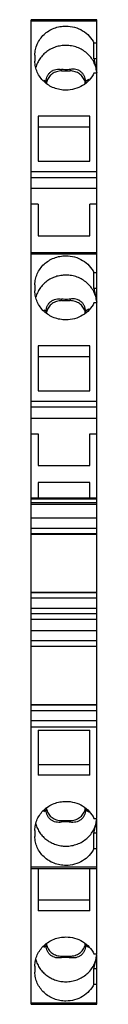
# Model space of a CAD drawing. Units: millimetres. Extents: x 36.3 to 42.5, y 7.8 to 100.2.
import ezdxf

# ---------------------------------------------------------------- set-up
doc = ezdxf.new("R2010")
doc.units = ezdxf.units.MM
doc.header["$LTSCALE"] = 7.080405
doc.layers.get('0').update_dxf_attribs({"linetype": 'CONTINUOUS'})

msp = doc.modelspace()

# ---------------------------------------------------------------- linework, layer by layer
at = {"color": 7}
for p, q in [((36.323, 7.778), (36.323, 100.178)), ((42.473, 100.178), (36.323, 100.178)), ((42.473, 100.047), (36.323, 100.047)), ((42.473, 95.167), (42.473, 100.178)), ((42.213, 96.51), (42.213, 97.981)), ((42.473, 97.981), (42.213, 97.981)), ((36.673, 96.854), (36.673, 96.29)), ((42.473, 96.51), (42.213, 96.51)), ((39.173, 95.369), (39.173, 95.517)), ((39.173, 95.369), (39.973, 95.369)), ((39.973, 95.517), (39.973, 95.369)), ((37.497, 94.518), (37.723, 94.374)), ((37.723, 94.374), (37.723, 94.305)), ((41.725, 94.566), (41.423, 94.374)), ((41.423, 94.374), (41.423, 94.197)), ((42.473, 95.162), (42.213, 95.162)), ((42.473, 73.609), (42.473, 95.162)), ((36.973, 91.121), (36.973, 86.893)), ((41.823, 91.121), (36.973, 91.121)), ((41.823, 86.893), (41.823, 91.121)), ((41.823, 90.095), (36.973, 90.095)), ((36.973, 86.893), (41.823, 86.893)), ((42.473, 85.906), (36.323, 85.906)), ((36.323, 85.369), (42.473, 85.369)), ((42.473, 84.338), (36.323, 84.338)), ((36.973, 82.867), (36.323, 82.867)), ((36.973, 82.867), (36.973, 79.907)), ((41.823, 79.907), (41.823, 82.867)), ((42.473, 82.867), (41.823, 82.867)), ((36.973, 79.907), (41.823, 79.907)), ((42.473, 78.306), (36.323, 78.306)), ((36.323, 78.204), (42.473, 78.204)), ((42.213, 74.953), (42.213, 76.423)), ((42.473, 76.423), (42.213, 76.423)), ((36.673, 75.296), (36.673, 74.732)), ((42.473, 74.953), (42.213, 74.953)), ((39.173, 73.811), (39.173, 73.959)), ((39.973, 73.959), (39.973, 73.811)), ((39.173, 73.811), (39.973, 73.811)), ((41.725, 73.008), (41.423, 72.816)), ((42.473, 73.604), (42.213, 73.604)), ((42.473, 25.225), (42.473, 73.604)), ((37.497, 72.96), (37.723, 72.816)), ((37.723, 72.816), (37.723, 72.747)), ((41.423, 72.816), (41.423, 72.639)), ((36.973, 69.563), (36.973, 65.335)), ((41.823, 69.563), (36.973, 69.563)), ((41.823, 65.335), (41.823, 69.563)), ((41.823, 68.537), (36.973, 68.537)), ((36.973, 65.335), (41.823, 65.335)), ((42.473, 64.348), (36.323, 64.348)), ((42.473, 63.81), (36.323, 63.81)), ((36.323, 62.78), (42.473, 62.78)), ((36.323, 61.309), (36.973, 61.309)), ((36.973, 61.309), (36.973, 58.349)), ((41.823, 58.349), (41.823, 61.309)), ((41.823, 61.309), (42.473, 61.309)), ((36.973, 58.349), (41.823, 58.349)), ((36.973, 56.752), (36.973, 55.262)), ((41.823, 56.752), (36.973, 56.752)), ((41.823, 55.262), (41.823, 56.752)), ((42.473, 55.262), (36.323, 55.262)), ((42.473, 55.186), (36.323, 55.186)), ((36.323, 54.857), (42.473, 54.857)), ((42.473, 54.695), (36.323, 54.695)), ((42.473, 53.39), (36.323, 53.39)), ((36.323, 52.475), (42.473, 52.475)), ((42.473, 51.917), (36.323, 51.917)), ((36.323, 51.903), (42.473, 51.903)), ((36.323, 46.453), (42.473, 46.453)), ((36.323, 46.438), (42.473, 46.438)), ((42.473, 45.881), (36.323, 45.881)), ((36.323, 44.965), (42.473, 44.965)), ((42.473, 44.428), (36.323, 44.428)), ((36.323, 43.928), (42.473, 43.928)), ((42.473, 42.84), (36.323, 42.84)), ((36.323, 41.925), (42.473, 41.925)), ((42.473, 41.367), (36.323, 41.367)), ((42.473, 41.353), (36.323, 41.353)), ((36.323, 35.903), (42.473, 35.903)), ((36.323, 35.888), (42.473, 35.888)), ((42.473, 35.331), (36.323, 35.331)), ((36.323, 34.415), (42.473, 34.415)), ((42.473, 33.77), (36.323, 33.77)), ((36.973, 33.495), (41.823, 33.495)), ((36.973, 33.495), (36.973, 29.266)), ((41.823, 29.266), (41.823, 33.495)), ((36.973, 30.292), (41.823, 30.292)), ((41.823, 29.266), (36.973, 29.266)), ((37.497, 25.87), (37.723, 26.013)), ((37.723, 26.013), (37.723, 26.082)), ((41.423, 26.013), (41.423, 26.191)), ((41.725, 25.822), (41.423, 26.013)), ((39.173, 25.018), (39.973, 25.018)), ((39.173, 24.871), (39.173, 25.018)), ((39.973, 25.018), (39.973, 24.871)), ((42.213, 25.225), (42.473, 25.225)), ((42.473, 12.5), (42.473, 25.161)), ((36.673, 24.098), (36.673, 23.534)), ((42.213, 23.877), (42.473, 23.877)), ((42.213, 22.406), (42.213, 23.877)), ((42.213, 22.406), (42.473, 22.406)), ((42.473, 20.655), (36.323, 20.655)), ((36.323, 20.524), (42.473, 20.524)), ((36.973, 20.524), (36.973, 16.541)), ((41.823, 16.541), (41.823, 20.524)), ((36.973, 17.567), (41.823, 17.567)), ((41.823, 16.541), (36.973, 16.541)), ((37.497, 13.145), (37.723, 13.288)), ((37.723, 13.288), (37.723, 13.357)), ((41.423, 13.288), (41.423, 13.465)), ((41.725, 13.096), (41.423, 13.288)), ((39.173, 12.293), (39.973, 12.293)), ((39.173, 12.145), (39.173, 12.293)), ((39.973, 12.293), (39.973, 12.145)), ((42.213, 12.5), (42.473, 12.5)), ((42.473, 7.778), (42.473, 12.436)), ((36.673, 11.372), (36.673, 10.809)), ((42.213, 11.152), (42.473, 11.152)), ((42.213, 9.681), (42.213, 11.152)), ((42.213, 9.681), (42.473, 9.681)), ((36.323, 7.908), (42.473, 7.908)), ((36.323, 7.778), (42.473, 7.778))]:
    msp.add_line(p, q, dxfattribs=at)
for centre, radius, start, end in [((39.936, 95.043), 2.537, 3.97734, 4.6356), ((39.016, 94.005), 1.293, 164.14165, 169.10167), ((40.129, 94.005), 1.295, 7.16362, 15.85396), ((39.936, 73.485), 2.537, 3.97734, 4.6356), ((39.016, 72.447), 1.293, 164.14165, 169.10167), ((40.129, 72.447), 1.295, 7.16362, 15.85396), ((39.016, 26.382), 1.293, 190.89801, 195.85844), ((40.129, 26.383), 1.295, 344.14614, 352.83613), ((39.934, 25.345), 2.539, 355.34552, 355.87799), ((39.016, 13.657), 1.293, 190.89801, 195.85844), ((40.129, 13.658), 1.295, 344.14614, 352.83613), ((39.934, 12.62), 2.539, 355.34552, 355.87799)]:
    msp.add_arc(centre, radius, start, end, dxfattribs=at)
for points, knots in [([(36.673, 96.854), (36.673, 97.032), (36.711, 97.39), (36.877, 97.905), (37.148, 98.38), (37.512, 98.795), (37.954, 99.136), (38.458, 99.388), (39.005, 99.544), (39.384, 99.579), (39.573, 99.579)], [0, 0, 0, 0, 0.121126, 0.24294, 0.365769, 0.490043, 0.615833, 0.742977, 0.871255, 1, 1, 1, 1]), ([(39.573, 99.579), (39.848, 99.579), (40.399, 99.505), (41.159, 99.179), (41.792, 98.666), (42.098, 98.219), (42.213, 97.981)], [0, 0, 0, 0, 0.254766, 0.507202, 0.755739, 1, 1, 1, 1]), ([(39.573, 97.766), (39.413, 97.766), (39.091, 97.741), (38.623, 97.629), (38.18, 97.445), (37.776, 97.195), (37.421, 96.886), (37.125, 96.526), (36.897, 96.124), (36.794, 95.835), (36.756, 95.688)], [0, 0, 0, 0, 0.128034, 0.255822, 0.382731, 0.508588, 0.633229, 0.756589, 0.87874, 1, 1, 1, 1]), ([(42.465, 95.248), (42.451, 95.417), (42.389, 95.755), (42.199, 96.234), (41.917, 96.672), (41.554, 97.053), (41.121, 97.364), (40.636, 97.593), (40.114, 97.734), (39.753, 97.766), (39.573, 97.766)], [0, 0, 0, 0, 0.121059, 0.24295, 0.365956, 0.490367, 0.616213, 0.743312, 0.871446, 1, 1, 1, 1]), ([(39.573, 93.565), (39.384, 93.565), (39.005, 93.6), (38.458, 93.755), (37.954, 94.008), (37.512, 94.348), (37.148, 94.763), (36.877, 95.238), (36.711, 95.753), (36.673, 96.112), (36.673, 96.29)], [0, 0, 0, 0, 0.128745, 0.257023, 0.384167, 0.509957, 0.63423, 0.75706, 0.878874, 1, 1, 1, 1]), ([(42.213, 96.51), (42.213, 96.498), (42.215, 96.469), (42.225, 96.4), (42.249, 96.295), (42.286, 96.152), (42.33, 95.987), (42.374, 95.806), (42.414, 95.615), (42.449, 95.422), (42.465, 95.292), (42.47, 95.228)], [0, 0, 0, 0, 0.029567, 0.066251, 0.159177, 0.274336, 0.406458, 0.550297, 0.700791, 0.852838, 1, 1, 1, 1]), ([(37.723, 94.374), (37.723, 94.466), (37.743, 94.648), (37.833, 94.903), (37.978, 95.126), (38.168, 95.306), (38.393, 95.437), (38.643, 95.517), (38.907, 95.546), (39.085, 95.532), (39.173, 95.517)], [0, 0, 0, 0, 0.130479, 0.257308, 0.381186, 0.503479, 0.625509, 0.748365, 0.873071, 1, 1, 1, 1]), ([(39.173, 95.369), (39.016, 95.369), (38.701, 95.321), (38.278, 95.109), (37.948, 94.781), (37.813, 94.502), (37.772, 94.358)], [0, 0, 0, 0, 0.255785, 0.508556, 0.756604, 1, 1, 1, 1]), ([(39.573, 95.482), (39.538, 95.482), (39.405, 95.485), (39.271, 95.5), (39.173, 95.517)], [0, 0, 0, 0, 0.258293, 1, 1, 1, 1]), ([(39.973, 95.517), (39.941, 95.511), (39.809, 95.491), (39.675, 95.482), (39.573, 95.482)], [0, 0, 0, 0, 0.239703, 1, 1, 1, 1]), ([(41.423, 94.374), (41.423, 94.466), (41.403, 94.648), (41.313, 94.903), (41.168, 95.126), (40.978, 95.306), (40.753, 95.437), (40.503, 95.517), (40.239, 95.546), (40.061, 95.532), (39.973, 95.517)], [0, 0, 0, 0, 0.130481, 0.25731, 0.381182, 0.503467, 0.625498, 0.748355, 0.873068, 1, 1, 1, 1]), ([(41.374, 94.358), (41.333, 94.502), (41.198, 94.781), (40.868, 95.109), (40.445, 95.321), (40.13, 95.369), (39.973, 95.369)], [0, 0, 0, 0, 0.243396, 0.491444, 0.744215, 1, 1, 1, 1]), ([(42.213, 95.162), (42.098, 94.925), (41.792, 94.478), (41.159, 93.964), (40.399, 93.639), (39.848, 93.565), (39.573, 93.565)], [0, 0, 0, 0, 0.244261, 0.492798, 0.745234, 1, 1, 1, 1]), ([(36.673, 75.296), (36.673, 75.474), (36.711, 75.832), (36.877, 76.347), (37.148, 76.822), (37.512, 77.237), (37.954, 77.578), (38.458, 77.83), (39.005, 77.986), (39.384, 78.021), (39.573, 78.021)], [0, 0, 0, 0, 0.121126, 0.24294, 0.365769, 0.490043, 0.615833, 0.742977, 0.871255, 1, 1, 1, 1]), ([(39.573, 78.021), (39.848, 78.021), (40.399, 77.947), (41.159, 77.621), (41.792, 77.108), (42.098, 76.661), (42.213, 76.423)], [0, 0, 0, 0, 0.254766, 0.507202, 0.755739, 1, 1, 1, 1]), ([(39.573, 76.208), (39.413, 76.208), (39.091, 76.183), (38.623, 76.071), (38.18, 75.887), (37.776, 75.638), (37.421, 75.328), (37.125, 74.968), (36.897, 74.566), (36.794, 74.277), (36.756, 74.13)], [0, 0, 0, 0, 0.128034, 0.255822, 0.382731, 0.508588, 0.633229, 0.756589, 0.87874, 1, 1, 1, 1]), ([(42.465, 73.69), (42.451, 73.859), (42.389, 74.197), (42.199, 74.676), (41.917, 75.115), (41.554, 75.495), (41.121, 75.806), (40.636, 76.035), (40.114, 76.176), (39.753, 76.208), (39.573, 76.208)], [0, 0, 0, 0, 0.121059, 0.24295, 0.365956, 0.490367, 0.616213, 0.743312, 0.871446, 1, 1, 1, 1]), ([(42.213, 74.953), (42.213, 74.94), (42.215, 74.911), (42.225, 74.842), (42.249, 74.738), (42.286, 74.594), (42.33, 74.429), (42.374, 74.248), (42.414, 74.057), (42.449, 73.864), (42.465, 73.734), (42.47, 73.67)], [0, 0, 0, 0, 0.029567, 0.066251, 0.159177, 0.274336, 0.406458, 0.550297, 0.700791, 0.852838, 1, 1, 1, 1]), ([(39.573, 72.007), (39.384, 72.007), (39.005, 72.042), (38.458, 72.197), (37.954, 72.45), (37.512, 72.79), (37.148, 73.205), (36.877, 73.68), (36.711, 74.195), (36.673, 74.554), (36.673, 74.732)], [0, 0, 0, 0, 0.128745, 0.257023, 0.384167, 0.509957, 0.63423, 0.75706, 0.878874, 1, 1, 1, 1]), ([(37.723, 72.816), (37.723, 72.908), (37.743, 73.09), (37.833, 73.345), (37.978, 73.568), (38.168, 73.748), (38.393, 73.879), (38.643, 73.959), (38.907, 73.988), (39.085, 73.974), (39.173, 73.959)], [0, 0, 0, 0, 0.130479, 0.257308, 0.381186, 0.503479, 0.625509, 0.748365, 0.873071, 1, 1, 1, 1]), ([(39.573, 73.924), (39.538, 73.924), (39.405, 73.927), (39.271, 73.942), (39.173, 73.959)], [0, 0, 0, 0, 0.258293, 1, 1, 1, 1]), ([(39.973, 73.959), (39.941, 73.953), (39.809, 73.934), (39.675, 73.924), (39.573, 73.924)], [0, 0, 0, 0, 0.239703, 1, 1, 1, 1]), ([(41.423, 72.816), (41.423, 72.908), (41.403, 73.09), (41.313, 73.345), (41.168, 73.568), (40.978, 73.748), (40.753, 73.879), (40.503, 73.959), (40.239, 73.988), (40.061, 73.974), (39.973, 73.959)], [0, 0, 0, 0, 0.130481, 0.25731, 0.381182, 0.503467, 0.625498, 0.748355, 0.873068, 1, 1, 1, 1]), ([(39.173, 73.811), (39.016, 73.811), (38.701, 73.763), (38.278, 73.551), (37.948, 73.223), (37.813, 72.944), (37.772, 72.8)], [0, 0, 0, 0, 0.255785, 0.508556, 0.756604, 1, 1, 1, 1]), ([(42.213, 73.604), (42.098, 73.367), (41.792, 72.92), (41.159, 72.406), (40.399, 72.081), (39.848, 72.007), (39.573, 72.007)], [0, 0, 0, 0, 0.244261, 0.492798, 0.745234, 1, 1, 1, 1]), ([(41.374, 72.8), (41.333, 72.944), (41.198, 73.223), (40.868, 73.551), (40.445, 73.763), (40.13, 73.811), (39.973, 73.811)], [0, 0, 0, 0, 0.243396, 0.491444, 0.744215, 1, 1, 1, 1]), ([(36.673, 24.098), (36.673, 24.276), (36.711, 24.634), (36.877, 25.149), (37.148, 25.624), (37.512, 26.039), (37.954, 26.38), (38.458, 26.632), (39.005, 26.788), (39.384, 26.823), (39.573, 26.823)], [0, 0, 0, 0, 0.121126, 0.24294, 0.365769, 0.490043, 0.615833, 0.742977, 0.871255, 1, 1, 1, 1]), ([(39.573, 26.823), (39.848, 26.823), (40.399, 26.749), (41.159, 26.423), (41.792, 25.91), (42.098, 25.463), (42.213, 25.225)], [0, 0, 0, 0, 0.254766, 0.507202, 0.755739, 1, 1, 1, 1]), ([(39.173, 24.871), (39.085, 24.856), (38.907, 24.841), (38.643, 24.87), (38.393, 24.95), (38.168, 25.082), (37.978, 25.262), (37.833, 25.484), (37.743, 25.74), (37.723, 25.922), (37.723, 26.013)], [0, 0, 0, 0, 0.126918, 0.251617, 0.374484, 0.496532, 0.618842, 0.742732, 0.869546, 1, 1, 1, 1]), ([(37.772, 26.029), (37.813, 25.885), (37.948, 25.607), (38.278, 25.278), (38.701, 25.067), (39.016, 25.018), (39.173, 25.018)], [0, 0, 0, 0, 0.243396, 0.491444, 0.744215, 1, 1, 1, 1]), ([(39.973, 25.018), (40.13, 25.018), (40.445, 25.067), (40.868, 25.278), (41.198, 25.607), (41.333, 25.885), (41.374, 26.029)], [0, 0, 0, 0, 0.255785, 0.508556, 0.756604, 1, 1, 1, 1]), ([(41.423, 26.013), (41.423, 25.922), (41.403, 25.739), (41.313, 25.484), (41.168, 25.262), (40.978, 25.082), (40.753, 24.95), (40.503, 24.87), (40.239, 24.841), (40.061, 24.856), (39.973, 24.871)], [0, 0, 0, 0, 0.13048, 0.257313, 0.381187, 0.503476, 0.62551, 0.748366, 0.873072, 1, 1, 1, 1]), ([(39.573, 22.621), (39.753, 22.621), (40.114, 22.653), (40.636, 22.794), (41.121, 23.024), (41.553, 23.334), (41.917, 23.714), (42.199, 24.152), (42.389, 24.632), (42.451, 24.97), (42.465, 25.139)], [0, 0, 0, 0, 0.128544, 0.25667, 0.38376, 0.509598, 0.634003, 0.756993, 0.878899, 1, 1, 1, 1]), ([(42.213, 23.877), (42.213, 23.89), (42.215, 23.919), (42.225, 23.988), (42.249, 24.092), (42.286, 24.236), (42.33, 24.402), (42.375, 24.583), (42.429, 24.836), (42.457, 25.031), (42.466, 25.161)], [0, 0, 0, 0, 0.029583, 0.066298, 0.159324, 0.274602, 0.406815, 0.550831, 0.701478, 1, 1, 1, 1]), ([(36.756, 24.7), (36.794, 24.553), (36.897, 24.264), (37.125, 23.862), (37.421, 23.501), (37.776, 23.192), (38.18, 22.942), (38.623, 22.759), (39.091, 22.647), (39.413, 22.621), (39.573, 22.621)], [0, 0, 0, 0, 0.12126, 0.243411, 0.36677, 0.491412, 0.617269, 0.744178, 0.871966, 1, 1, 1, 1]), ([(39.573, 24.905), (39.538, 24.905), (39.405, 24.902), (39.271, 24.887), (39.173, 24.871)], [0, 0, 0, 0, 0.258295, 1, 1, 1, 1]), ([(39.973, 24.871), (39.941, 24.876), (39.809, 24.896), (39.675, 24.905), (39.573, 24.905)], [0, 0, 0, 0, 0.239705, 1, 1, 1, 1]), ([(39.573, 20.809), (39.384, 20.809), (39.005, 20.844), (38.458, 20.999), (37.954, 21.252), (37.512, 21.592), (37.148, 22.007), (36.877, 22.482), (36.711, 22.997), (36.673, 23.356), (36.673, 23.534)], [0, 0, 0, 0, 0.128745, 0.257023, 0.384167, 0.509957, 0.63423, 0.75706, 0.878874, 1, 1, 1, 1]), ([(42.213, 22.406), (42.098, 22.169), (41.792, 21.722), (41.159, 21.208), (40.399, 20.883), (39.848, 20.809), (39.573, 20.809)], [0, 0, 0, 0, 0.244261, 0.492798, 0.745234, 1, 1, 1, 1]), ([(36.673, 11.372), (36.673, 11.551), (36.711, 11.909), (36.877, 12.424), (37.148, 12.899), (37.512, 13.314), (37.954, 13.654), (38.458, 13.907), (39.005, 14.062), (39.384, 14.097), (39.573, 14.097)], [0, 0, 0, 0, 0.121126, 0.24294, 0.365769, 0.490043, 0.615833, 0.742977, 0.871255, 1, 1, 1, 1]), ([(39.573, 14.097), (39.848, 14.097), (40.399, 14.024), (41.159, 13.698), (41.792, 13.184), (42.098, 12.738), (42.213, 12.5)], [0, 0, 0, 0, 0.254766, 0.507202, 0.755739, 1, 1, 1, 1]), ([(39.173, 12.145), (39.085, 12.13), (38.907, 12.116), (38.643, 12.145), (38.393, 12.225), (38.168, 12.356), (37.978, 12.536), (37.833, 12.759), (37.743, 13.014), (37.723, 13.196), (37.723, 13.288)], [0, 0, 0, 0, 0.126918, 0.251617, 0.374484, 0.496532, 0.618842, 0.742732, 0.869546, 1, 1, 1, 1]), ([(37.772, 13.304), (37.813, 13.16), (37.948, 12.882), (38.278, 12.553), (38.701, 12.341), (39.016, 12.293), (39.173, 12.293)], [0, 0, 0, 0, 0.243396, 0.491444, 0.744215, 1, 1, 1, 1]), ([(39.973, 12.293), (40.13, 12.293), (40.445, 12.341), (40.868, 12.553), (41.198, 12.882), (41.333, 13.16), (41.374, 13.304)], [0, 0, 0, 0, 0.255785, 0.508556, 0.756604, 1, 1, 1, 1]), ([(41.423, 13.288), (41.423, 13.196), (41.403, 13.014), (41.313, 12.759), (41.168, 12.536), (40.978, 12.356), (40.753, 12.225), (40.503, 12.145), (40.239, 12.116), (40.061, 12.13), (39.973, 12.145)], [0, 0, 0, 0, 0.13048, 0.257313, 0.381187, 0.503476, 0.62551, 0.748366, 0.873072, 1, 1, 1, 1]), ([(39.573, 12.18), (39.538, 12.18), (39.405, 12.177), (39.271, 12.162), (39.173, 12.145)], [0, 0, 0, 0, 0.258295, 1, 1, 1, 1]), ([(39.573, 9.896), (39.753, 9.896), (40.114, 9.928), (40.636, 10.069), (41.121, 10.298), (41.553, 10.609), (41.917, 10.989), (42.199, 11.427), (42.389, 11.907), (42.451, 12.244), (42.465, 12.414)], [0, 0, 0, 0, 0.128544, 0.25667, 0.38376, 0.509598, 0.634003, 0.756993, 0.878899, 1, 1, 1, 1]), ([(39.973, 12.145), (39.941, 12.151), (39.809, 12.171), (39.675, 12.18), (39.573, 12.18)], [0, 0, 0, 0, 0.239705, 1, 1, 1, 1]), ([(42.213, 11.152), (42.213, 11.165), (42.215, 11.194), (42.225, 11.262), (42.249, 11.367), (42.286, 11.511), (42.33, 11.676), (42.375, 11.858), (42.429, 12.111), (42.457, 12.306), (42.466, 12.436)], [0, 0, 0, 0, 0.029583, 0.066298, 0.159324, 0.274602, 0.406815, 0.550831, 0.701478, 1, 1, 1, 1]), ([(36.756, 11.975), (36.794, 11.827), (36.897, 11.538), (37.125, 11.137), (37.421, 10.776), (37.776, 10.467), (38.18, 10.217), (38.623, 10.033), (39.091, 9.921), (39.413, 9.896), (39.573, 9.896)], [0, 0, 0, 0, 0.12126, 0.243411, 0.36677, 0.491412, 0.617269, 0.744178, 0.871966, 1, 1, 1, 1]), ([(39.573, 8.083), (39.384, 8.083), (39.005, 8.119), (38.458, 8.274), (37.954, 8.527), (37.512, 8.867), (37.148, 9.282), (36.877, 9.757), (36.711, 10.272), (36.673, 10.63), (36.673, 10.809)], [0, 0, 0, 0, 0.128745, 0.257023, 0.384167, 0.509957, 0.63423, 0.75706, 0.878874, 1, 1, 1, 1]), ([(42.213, 9.681), (42.098, 9.443), (41.792, 8.997), (41.159, 8.483), (40.399, 8.157), (39.848, 8.083), (39.573, 8.083)], [0, 0, 0, 0, 0.244261, 0.492798, 0.745234, 1, 1, 1, 1])]:
    msp.add_open_spline(points, degree=3, knots=knots, dxfattribs=at)

doc.saveas('drawing.dxf')
